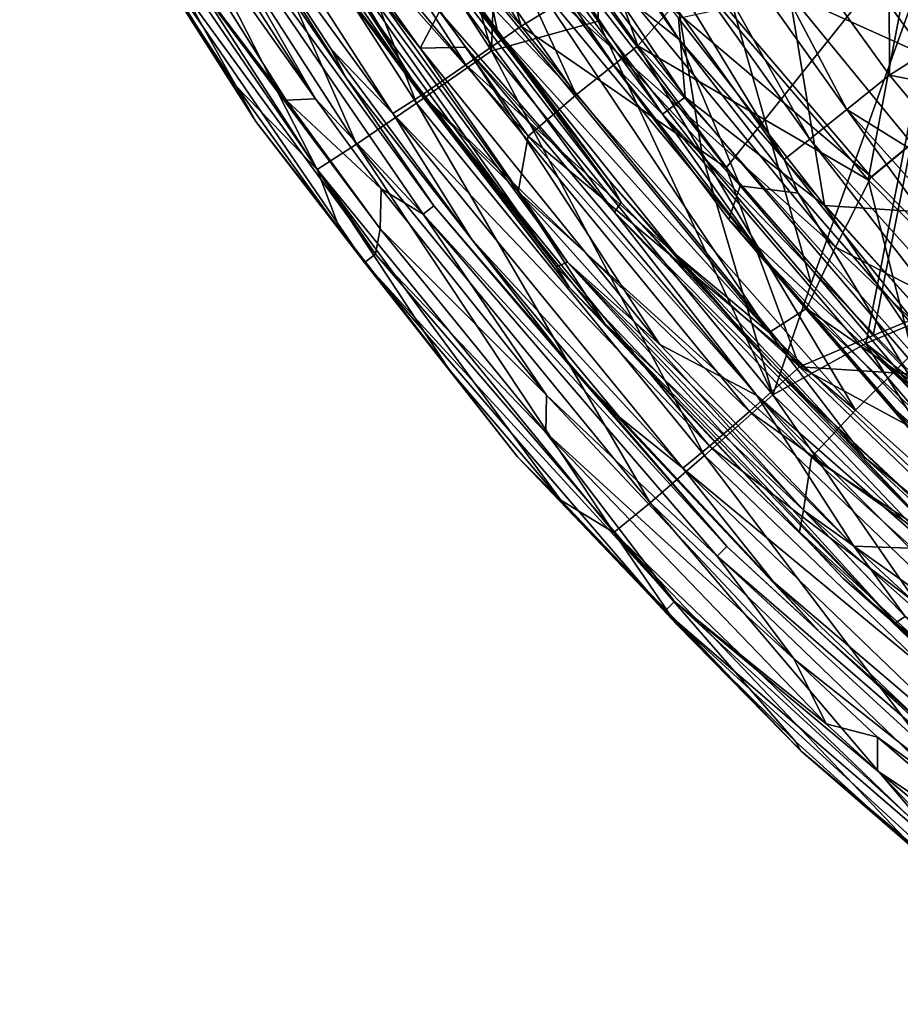
# Model space of a CAD drawing. Units: millimetres. Extents: x -186 to 175, y -432 to 92.
# Drawn here: x -125 to -89, y -404 to -364 of the extents above; entities that cross this region are included whole.
import ezdxf

# ---------------------------------------------------------------- set-up
doc = ezdxf.new("R2010")
doc.units = ezdxf.units.MM
doc.header["$LTSCALE"] = 65.185185
for name, color, linetype in [('287', 7, 'CONTINUOUS'), ('374', 7, 'CONTINUOUS'), ('375', 7, 'CONTINUOUS'), ('377', 7, 'CONTINUOUS'), ('417', 7, 'CONTINUOUS'), ('444', 7, 'CONTINUOUS'), ('445', 7, 'CONTINUOUS'), ('576', 7, 'CONTINUOUS'), ('621', 7, 'CONTINUOUS'), ('624', 7, 'CONTINUOUS'), ('626', 7, 'CONTINUOUS'), ('634', 7, 'CONTINUOUS'), ('637', 7, 'CONTINUOUS'), ('639', 7, 'CONTINUOUS'), ('646', 7, 'CONTINUOUS'), ('659', 7, 'CONTINUOUS'), ('719', 7, 'CONTINUOUS'), ('757', 7, 'CONTINUOUS'), ('758', 7, 'CONTINUOUS'), ('766', 7, 'CONTINUOUS'), ('785', 7, 'CONTINUOUS'), ('786', 7, 'CONTINUOUS'), ('795', 7, 'CONTINUOUS'), ('813', 7, 'CONTINUOUS'), ('814', 7, 'CONTINUOUS')]:
    doc.layers.add(name, color=color, linetype=linetype)

msp = doc.modelspace()

# ---------------------------------------------------------------- linework, layer by layer
at = {"layer": '287', "linetype": 'Continuous'}
for points in [[(-89.851, -366.587, -6), (-89.933, -346.347, -6), (-98.977, -353.938, -6), (-89.851, -366.587, -6)], [(-89.851, -366.587, -6), (-69.913, -353.924, -6), (-89.933, -346.347, -6), (-89.851, -366.587, -6)], [(-69.913, -370.497, -6), (-69.913, -353.924, -6), (-89.851, -366.587, -6), (-69.913, -370.497, -6)], [(-85.601, -371.686, -6), (-69.913, -370.497, -6), (-89.851, -366.587, -6), (-85.601, -371.686, -6)]]:
    msp.add_3dface(points, dxfattribs=at)
at = {"layer": '374', "linetype": 'Continuous'}
for points in [[(-76.849, -367.275, -68.262), (-90.552, -354.521, -63.166), (-89.065, -353.606, -68.242), (-76.849, -367.275, -68.262)], [(-90.552, -354.521, -63.166), (-78.052, -368.93, -63.172), (-87.62, -360.501, -58.728), (-90.552, -354.521, -63.166)], [(-78.052, -368.93, -63.172), (-90.552, -354.521, -63.166), (-76.849, -367.275, -68.262), (-78.052, -368.93, -63.172)]]:
    msp.add_3dface(points, dxfattribs=at)
at = {"layer": '375', "linetype": 'Continuous'}
for points in [[(-98.368, -364.278, -49.986), (-93.896, -363.307, -51.559), (-92.477, -371.854, -49.981), (-98.368, -364.278, -49.986)], [(-93.896, -363.307, -51.559), (-86.576, -372.243, -51.57), (-92.477, -371.854, -49.981), (-93.896, -363.307, -51.559)], [(-92.477, -371.854, -49.981), (-86.576, -372.243, -51.57), (-82.702, -382.66, -49.975), (-92.477, -371.854, -49.981)]]:
    msp.add_3dface(points, dxfattribs=at)
at = {"layer": '377', "linetype": 'Continuous'}
for points in [[(-106.985, -357.383, -45.606), (-100.976, -366.175, -45.588), (-103.56, -362.736, -33.28), (-106.985, -357.383, -45.606)], [(-98.362, -365.126, -10.737), (-103.209, -358.185, -10.737), (-102.985, -361.451, -19.918), (-98.362, -365.126, -10.737)], [(-95.885, -371.06, -19.918), (-102.985, -361.451, -19.918), (-103.56, -362.736, -33.28), (-95.885, -371.06, -19.918)], [(-95.885, -371.06, -19.918), (-98.362, -365.126, -10.737), (-102.985, -361.451, -19.918), (-95.885, -371.06, -19.918)], [(-95.885, -371.06, -19.918), (-103.56, -362.736, -33.28), (-96.345, -372.408, -33.28), (-95.885, -371.06, -19.918)], [(-103.56, -362.736, -33.28), (-100.976, -366.175, -45.588), (-96.345, -372.408, -33.28), (-103.56, -362.736, -33.28)], [(-93.54, -371.357, -10.736), (-98.362, -365.126, -10.737), (-95.885, -371.06, -19.918), (-93.54, -371.357, -10.736)], [(-100.976, -366.175, -45.588), (-94.978, -373.908, -45.577), (-96.345, -372.408, -33.28), (-100.976, -366.175, -45.588)], [(-88.377, -379.838, -19.918), (-95.885, -371.06, -19.918), (-96.345, -372.408, -33.28), (-88.377, -379.838, -19.918)], [(-88.377, -379.838, -19.918), (-93.54, -371.357, -10.736), (-95.885, -371.06, -19.918), (-88.377, -379.838, -19.918)], [(-86.644, -379.296, -10.736), (-93.54, -371.357, -10.736), (-88.377, -379.838, -19.918), (-86.644, -379.296, -10.736)], [(-88.377, -379.838, -19.918), (-96.345, -372.408, -33.28), (-88.757, -381.198, -33.28), (-88.377, -379.838, -19.918)], [(-94.978, -373.908, -45.577), (-89.634, -380.08, -45.57), (-96.345, -372.408, -33.28), (-94.978, -373.908, -45.577)], [(-96.345, -372.408, -33.28), (-89.634, -380.08, -45.57), (-88.757, -381.198, -33.28), (-96.345, -372.408, -33.28)], [(-89.634, -380.08, -45.57), (-85.016, -384.944, -45.564), (-88.757, -381.198, -33.28), (-89.634, -380.08, -45.57)]]:
    msp.add_3dface(points, dxfattribs=at)
at = {"layer": '417', "linetype": 'Continuous'}
for points in [[(-108.952, -351.338, -48.914), (-98.1, -367.477, -48.916), (-109.922, -351.908, -47.25), (-108.952, -351.338, -48.914)], [(-108.952, -351.338, -48.914), (-98.368, -364.278, -49.986), (-98.1, -367.477, -48.916), (-108.952, -351.338, -48.914)], [(-106.985, -357.383, -45.606), (-109.922, -351.908, -47.25), (-99.011, -368.164, -47.263), (-106.985, -357.383, -45.606)], [(-109.922, -351.908, -47.25), (-98.1, -367.477, -48.916), (-99.011, -368.164, -47.263), (-109.922, -351.908, -47.25)], [(-100.976, -366.175, -45.588), (-106.985, -357.383, -45.606), (-99.011, -368.164, -47.263), (-100.976, -366.175, -45.588)], [(-98.368, -364.278, -49.986), (-92.477, -371.854, -49.981), (-98.1, -367.477, -48.916), (-98.368, -364.278, -49.986)], [(-94.978, -373.908, -45.577), (-100.976, -366.175, -45.588), (-99.011, -368.164, -47.263), (-94.978, -373.908, -45.577)], [(-98.1, -367.477, -48.916), (-85.462, -382.271, -48.915), (-99.011, -368.164, -47.263), (-98.1, -367.477, -48.916)], [(-98.1, -367.477, -48.916), (-92.477, -371.854, -49.981), (-85.462, -382.271, -48.915), (-98.1, -367.477, -48.916)], [(-94.978, -373.908, -45.577), (-99.011, -368.164, -47.263), (-86.29, -383.066, -47.267), (-94.978, -373.908, -45.577)], [(-99.011, -368.164, -47.263), (-85.462, -382.271, -48.915), (-86.29, -383.066, -47.267), (-99.011, -368.164, -47.263)], [(-92.477, -371.854, -49.981), (-82.702, -382.66, -49.975), (-85.462, -382.271, -48.915), (-92.477, -371.854, -49.981)], [(-89.634, -380.08, -45.57), (-94.978, -373.908, -45.577), (-86.29, -383.066, -47.267), (-89.634, -380.08, -45.57)], [(-85.016, -384.944, -45.564), (-89.634, -380.08, -45.57), (-86.29, -383.066, -47.267), (-85.016, -384.944, -45.564)]]:
    msp.add_3dface(points, dxfattribs=at)
at = {"layer": '444', "linetype": 'Continuous'}
for points in [[(-93.896, -363.307, -51.559), (-98.529, -351.861, -53.2), (-88.357, -365.807, -53.103), (-93.896, -363.307, -51.559)], [(-98.529, -351.861, -53.2), (-86.529, -364.226, -55.602), (-88.357, -365.807, -53.103), (-98.529, -351.861, -53.2)], [(-86.576, -372.243, -51.57), (-93.896, -363.307, -51.559), (-88.357, -365.807, -53.103), (-86.576, -372.243, -51.57)]]:
    msp.add_3dface(points, dxfattribs=at)
at = {"layer": '445', "linetype": 'Continuous'}
for points in [[(-103.648, -354.309, -7.644), (-93.07, -369.169, -7.644), (-102.036, -353.287, -6.425), (-103.648, -354.309, -7.644)], [(-98.977, -353.938, -6), (-102.036, -353.287, -6.425), (-91.579, -367.978, -6.425), (-98.977, -353.938, -6)], [(-102.036, -353.287, -6.425), (-93.07, -369.169, -7.644), (-91.579, -367.978, -6.425), (-102.036, -353.287, -6.425)], [(-89.851, -366.587, -6), (-98.977, -353.938, -6), (-91.579, -367.978, -6.425), (-89.851, -366.587, -6)], [(-104.764, -355.015, -9.485), (-94.102, -369.993, -9.485), (-103.648, -354.309, -7.644), (-104.764, -355.015, -9.485)], [(-103.648, -354.309, -7.644), (-94.102, -369.993, -9.485), (-93.07, -369.169, -7.644), (-103.648, -354.309, -7.644)], [(-103.209, -358.185, -10.737), (-98.362, -365.126, -10.737), (-104.764, -355.015, -9.485), (-103.209, -358.185, -10.737)], [(-104.764, -355.015, -9.485), (-98.362, -365.126, -10.737), (-94.102, -369.993, -9.485), (-104.764, -355.015, -9.485)], [(-98.362, -365.126, -10.737), (-93.54, -371.357, -10.736), (-94.102, -369.993, -9.485), (-98.362, -365.126, -10.737)], [(-85.601, -371.686, -6), (-89.851, -366.587, -6), (-91.579, -367.978, -6.425), (-85.601, -371.686, -6)], [(-93.07, -369.169, -7.644), (-80.883, -382.755, -7.644), (-91.579, -367.978, -6.425), (-93.07, -369.169, -7.644)], [(-85.601, -371.686, -6), (-91.579, -367.978, -6.425), (-79.538, -381.401, -6.425), (-85.601, -371.686, -6)], [(-91.579, -367.978, -6.425), (-80.883, -382.755, -7.644), (-79.538, -381.401, -6.425), (-91.579, -367.978, -6.425)], [(-94.102, -369.993, -9.485), (-81.813, -383.692, -9.485), (-93.07, -369.169, -7.644), (-94.102, -369.993, -9.485)], [(-93.07, -369.169, -7.644), (-81.813, -383.692, -9.485), (-80.883, -382.755, -7.644), (-93.07, -369.169, -7.644)], [(-93.54, -371.357, -10.736), (-86.644, -379.296, -10.736), (-94.102, -369.993, -9.485), (-93.54, -371.357, -10.736)], [(-94.102, -369.993, -9.485), (-86.644, -379.296, -10.736), (-81.813, -383.692, -9.485), (-94.102, -369.993, -9.485)]]:
    msp.add_3dface(points, dxfattribs=at)
at = {"layer": '576', "linetype": 'Continuous'}
for points in [[(-121.534, -354.284), (-113.025, -367.544), (-123.665, -352.57), (-121.534, -354.284)], [(-123.665, -352.57), (-113.025, -367.544), (-114.212, -367.597), (-123.665, -352.57)], [(-113.025, -367.544), (-110.381, -371.174), (-114.212, -367.597), (-113.025, -367.544)], [(-110.381, -371.174), (-110.414, -372.792), (-114.212, -367.597), (-110.381, -371.174)], [(-110.381, -371.174), (-103.704, -379.513), (-110.414, -372.792), (-110.381, -371.174)], [(-110.414, -372.792), (-103.704, -379.513), (-103.733, -381.01), (-110.414, -372.792)], [(-103.704, -379.513), (-93.696, -390.168), (-103.733, -381.01), (-103.704, -379.513)], [(-103.733, -381.01), (-93.696, -390.168), (-92.403, -392.781), (-103.733, -381.01)], [(-93.696, -390.168), (-90.341, -393.324), (-92.403, -392.781), (-93.696, -390.168)], [(-90.341, -393.324), (-90.33, -394.685), (-92.403, -392.781), (-90.341, -393.324)], [(-90.341, -393.324), (-83.115, -399.511), (-90.33, -394.685), (-90.341, -393.324)], [(-90.33, -394.685), (-83.115, -399.511), (-80.375, -402.911), (-90.33, -394.685)]]:
    msp.add_3dface(points, dxfattribs=at)
at = {"layer": '621', "linetype": 'Continuous'}
for points in [[(-124.972, -353.304, 1.548), (-115.439, -368.459, 1.545), (-124.079, -354.495, 7.547), (-124.972, -353.304, 1.548)], [(-124.079, -354.495, 7.547), (-115.439, -368.459, 1.545), (-120.25, -360.897, 7.356), (-124.079, -354.495, 7.547)], [(-120.25, -360.897, 7.356), (-115.439, -368.459, 1.545), (-116.226, -367.029, 7.169), (-120.25, -360.897, 7.356)], [(-116.226, -367.029, 7.169), (-115.439, -368.459, 1.545), (-112.022, -372.884, 6.986), (-116.226, -367.029, 7.169)], [(-115.439, -368.459, 1.545), (-104.866, -381.993, 1.543), (-112.022, -372.884, 6.986), (-115.439, -368.459, 1.545)], [(-112.022, -372.884, 6.986), (-104.866, -381.993, 1.543), (-107.65, -378.459, 6.806), (-112.022, -372.884, 6.986)], [(-107.65, -378.459, 6.806), (-104.866, -381.993, 1.543), (-103.122, -383.753, 6.629), (-107.65, -378.459, 6.806)], [(-104.866, -381.993, 1.543), (-93.428, -393.876, 1.541), (-103.122, -383.753, 6.629), (-104.866, -381.993, 1.543)], [(-103.122, -383.753, 6.629), (-93.428, -393.876, 1.541), (-98.453, -388.762, 6.46), (-103.122, -383.753, 6.629)], [(-98.453, -388.762, 6.46), (-93.428, -393.876, 1.541), (-93.652, -393.489, 6.299), (-98.453, -388.762, 6.46)], [(-93.652, -393.489, 6.299), (-93.428, -393.876, 1.541), (-88.729, -397.934, 6.147), (-93.652, -393.489, 6.299)], [(-93.428, -393.876, 1.541), (-81.279, -404.108, 1.539), (-88.729, -397.934, 6.147), (-93.428, -393.876, 1.541)]]:
    msp.add_3dface(points, dxfattribs=at)
at = {"layer": '624', "linetype": 'Continuous'}
for points in [[(-101.621, -364.411, 21.489), (-101.326, -345.566, 23.044), (-105.675, -358.662, 21.69), (-101.621, -364.411, 21.489)], [(-97.397, -369.857, 21.297), (-101.326, -345.566, 23.044), (-101.621, -364.411, 21.489), (-97.397, -369.857, 21.297)], [(-87.041, -358.306, 22.945), (-101.326, -345.566, 23.044), (-93.016, -374.999, 21.116), (-87.041, -358.306, 22.945)], [(-93.016, -374.999, 21.116), (-101.326, -345.566, 23.044), (-97.397, -369.857, 21.297), (-93.016, -374.999, 21.116)], [(-90.81, -377.415, 21.031), (-87.041, -358.306, 22.945), (-93.016, -374.999, 21.116), (-90.81, -377.415, 21.031)], [(-71.494, -369.289, 22.839), (-87.041, -358.306, 22.945), (-90.81, -377.415, 21.031), (-71.494, -369.289, 22.839)], [(-74.985, -389.794, 20.734), (-71.494, -369.289, 22.839), (-90.81, -377.415, 21.031), (-74.985, -389.794, 20.734)], [(-74.985, -389.794, 20.734), (-90.81, -377.415, 21.031), (-79.098, -388.614, 20.634), (-74.985, -389.794, 20.734)], [(-79.098, -388.614, 20.634), (-90.81, -377.415, 21.031), (-83.854, -384.374, 20.785), (-79.098, -388.614, 20.634)], [(-83.854, -384.374, 20.785), (-90.81, -377.415, 21.031), (-88.497, -379.836, 20.946), (-83.854, -384.374, 20.785)]]:
    msp.add_3dface(points, dxfattribs=at)
at = {"layer": '626', "linetype": 'Continuous'}
for points in [[(-118.897, -352.304, 18.776), (-108.952, -367.722, 18.255), (-115.633, -350.52, 20.985), (-118.897, -352.304, 18.776)], [(-109.541, -352.616, 21.902), (-115.633, -350.52, 20.985), (-105.919, -365.602, 20.464), (-109.541, -352.616, 21.902)], [(-115.633, -350.52, 20.985), (-108.952, -367.722, 18.255), (-105.919, -365.602, 20.464), (-115.633, -350.52, 20.985)], [(-121.494, -353.681, 15.602), (-111.367, -369.365, 15.086), (-118.897, -352.304, 18.776), (-121.494, -353.681, 15.602)], [(-118.897, -352.304, 18.776), (-111.367, -369.365, 15.086), (-108.952, -367.722, 18.255), (-118.897, -352.304, 18.776)], [(-105.675, -358.662, 21.69), (-109.541, -352.616, 21.902), (-105.919, -365.602, 20.464), (-105.675, -358.662, 21.69)], [(-123.211, -354.538, 11.724), (-112.966, -370.395, 11.218), (-121.494, -353.681, 15.602), (-123.211, -354.538, 11.724)], [(-121.494, -353.681, 15.602), (-112.966, -370.395, 11.218), (-111.367, -369.365, 15.086), (-121.494, -353.681, 15.602)], [(-120.25, -360.897, 7.356), (-116.226, -367.029, 7.169), (-123.211, -354.538, 11.724), (-120.25, -360.897, 7.356)], [(-123.211, -354.538, 11.724), (-116.226, -367.029, 7.169), (-112.966, -370.395, 11.218), (-123.211, -354.538, 11.724)], [(-101.621, -364.411, 21.489), (-105.675, -358.662, 21.69), (-105.919, -365.602, 20.464), (-101.621, -364.411, 21.489)], [(-101.621, -364.411, 21.489), (-105.919, -365.602, 20.464), (-94.566, -379.489, 19.982), (-101.621, -364.411, 21.489)], [(-97.397, -369.857, 21.297), (-101.621, -364.411, 21.489), (-94.566, -379.489, 19.982), (-97.397, -369.857, 21.297)], [(-108.952, -367.722, 18.255), (-97.323, -381.945, 17.768), (-105.919, -365.602, 20.464), (-108.952, -367.722, 18.255)], [(-105.919, -365.602, 20.464), (-97.323, -381.945, 17.768), (-94.566, -379.489, 19.982), (-105.919, -365.602, 20.464)], [(-116.226, -367.029, 7.169), (-112.022, -372.884, 6.986), (-112.966, -370.395, 11.218), (-116.226, -367.029, 7.169)], [(-111.367, -369.365, 15.086), (-99.522, -383.853, 14.597), (-108.952, -367.722, 18.255), (-111.367, -369.365, 15.086)], [(-108.952, -367.722, 18.255), (-99.522, -383.853, 14.597), (-97.323, -381.945, 17.768), (-108.952, -367.722, 18.255)], [(-112.966, -370.395, 11.218), (-100.981, -385.057, 10.73), (-111.367, -369.365, 15.086), (-112.966, -370.395, 11.218)], [(-111.367, -369.365, 15.086), (-100.981, -385.057, 10.73), (-99.522, -383.853, 14.597), (-111.367, -369.365, 15.086)], [(-93.016, -374.999, 21.116), (-97.397, -369.857, 21.297), (-94.566, -379.489, 19.982), (-93.016, -374.999, 21.116)], [(-112.022, -372.884, 6.986), (-107.65, -378.459, 6.806), (-112.966, -370.395, 11.218), (-112.022, -372.884, 6.986)], [(-107.65, -378.459, 6.806), (-103.122, -383.753, 6.629), (-112.966, -370.395, 11.218), (-107.65, -378.459, 6.806)], [(-112.966, -370.395, 11.218), (-103.122, -383.753, 6.629), (-100.981, -385.057, 10.73), (-112.966, -370.395, 11.218)], [(-90.81, -377.415, 21.031), (-93.016, -374.999, 21.116), (-94.566, -379.489, 19.982), (-90.81, -377.415, 21.031)], [(-90.81, -377.415, 21.031), (-94.566, -379.489, 19.982), (-81.643, -391.914, 19.548), (-90.81, -377.415, 21.031)], [(-88.497, -379.836, 20.946), (-90.81, -377.415, 21.031), (-81.643, -391.914, 19.548), (-88.497, -379.836, 20.946)], [(-97.323, -381.945, 17.768), (-84.071, -394.69, 17.328), (-94.566, -379.489, 19.982), (-97.323, -381.945, 17.768)], [(-94.566, -379.489, 19.982), (-84.071, -394.69, 17.328), (-81.643, -391.914, 19.548), (-94.566, -379.489, 19.982)], [(-99.522, -383.853, 14.597), (-86.01, -396.855, 14.152), (-97.323, -381.945, 17.768), (-99.522, -383.853, 14.597)], [(-97.323, -381.945, 17.768), (-86.01, -396.855, 14.152), (-84.071, -394.69, 17.328), (-97.323, -381.945, 17.768)], [(-103.122, -383.753, 6.629), (-98.453, -388.762, 6.46), (-100.981, -385.057, 10.73), (-103.122, -383.753, 6.629)], [(-100.981, -385.057, 10.73), (-87.298, -398.231, 10.282), (-99.522, -383.853, 14.597), (-100.981, -385.057, 10.73)], [(-99.522, -383.853, 14.597), (-87.298, -398.231, 10.282), (-86.01, -396.855, 14.152), (-99.522, -383.853, 14.597)], [(-98.453, -388.762, 6.46), (-93.652, -393.489, 6.299), (-100.981, -385.057, 10.73), (-98.453, -388.762, 6.46)], [(-93.652, -393.489, 6.299), (-88.729, -397.934, 6.147), (-100.981, -385.057, 10.73), (-93.652, -393.489, 6.299)], [(-100.981, -385.057, 10.73), (-88.729, -397.934, 6.147), (-87.298, -398.231, 10.282), (-100.981, -385.057, 10.73)]]:
    msp.add_3dface(points, dxfattribs=at)
at = {"layer": '634', "linetype": 'Continuous'}
for points in [[(-117.765, -357.319, 7.276), (-112.401, -365.532, 7.024), (-120.237, -353.532, 1.453), (-117.765, -357.319, 7.276)], [(-120.237, -353.532, 1.453), (-112.401, -365.532, 7.024), (-111.801, -366.678, 1.455), (-120.237, -353.532, 1.453)], [(-112.401, -365.532, 7.024), (-106.719, -373.228, 6.778), (-111.801, -366.678, 1.455), (-112.401, -365.532, 7.024)], [(-111.801, -366.678, 1.455), (-106.719, -373.228, 6.778), (-102.565, -378.538, 1.457), (-111.801, -366.678, 1.455)], [(-106.719, -373.228, 6.778), (-100.752, -380.401, 6.54), (-102.565, -378.538, 1.457), (-106.719, -373.228, 6.778)], [(-100.752, -380.401, 6.54), (-94.532, -387.048, 6.312), (-102.565, -378.538, 1.457), (-100.752, -380.401, 6.54)], [(-102.565, -378.538, 1.457), (-94.532, -387.048, 6.312), (-92.652, -389.092, 1.459), (-102.565, -378.538, 1.457)], [(-94.532, -387.048, 6.312), (-88.085, -393.175, 6.101), (-92.652, -389.092, 1.459), (-94.532, -387.048, 6.312)], [(-92.652, -389.092, 1.459), (-88.085, -393.175, 6.101), (-82.177, -398.341, 1.461), (-92.652, -389.092, 1.459)]]:
    msp.add_3dface(points, dxfattribs=at)
at = {"layer": '637', "linetype": 'Continuous'}
for points in [[(-102.118, -363.012, 17.55), (-86.753, -358.216, 18.949), (-96.452, -370.331, 17.293), (-102.118, -363.012, 17.55)], [(-96.452, -370.331, 17.293), (-86.753, -358.216, 18.949), (-90.509, -377.101, 17.054), (-96.452, -370.331, 17.293)], [(-86.753, -358.216, 18.949), (-71.257, -369.167, 18.841), (-90.509, -377.101, 17.054), (-86.753, -358.216, 18.949)], [(-90.509, -377.101, 17.054), (-71.257, -369.167, 18.841), (-89.051, -378.64, 17), (-90.509, -377.101, 17.054)]]:
    msp.add_3dface(points, dxfattribs=at)
at = {"layer": '639', "linetype": 'Continuous'}
for points in [[(-114.352, -349.662, 17.294), (-104.728, -364.61, 16.777), (-116.751, -350.974, 15.674), (-114.352, -349.662, 17.294)], [(-114.352, -349.662, 17.294), (-107.471, -355.145, 17.826), (-104.728, -364.61, 16.777), (-114.352, -349.662, 17.294)], [(-116.751, -350.974, 15.674), (-106.954, -366.167, 15.158), (-118.661, -351.987, 13.343), (-116.751, -350.974, 15.674)], [(-116.751, -350.974, 15.674), (-104.728, -364.61, 16.777), (-106.954, -366.167, 15.158), (-116.751, -350.974, 15.674)], [(-118.661, -351.987, 13.343), (-108.728, -367.373, 12.835), (-119.924, -352.617, 10.496), (-118.661, -351.987, 13.343)], [(-118.661, -351.987, 13.343), (-106.954, -366.167, 15.158), (-108.728, -367.373, 12.835), (-118.661, -351.987, 13.343)], [(-117.765, -357.319, 7.276), (-119.924, -352.617, 10.496), (-109.903, -368.131, 9.998), (-117.765, -357.319, 7.276)], [(-119.924, -352.617, 10.496), (-108.728, -367.373, 12.835), (-109.903, -368.131, 9.998), (-119.924, -352.617, 10.496)], [(-107.471, -355.145, 17.826), (-102.118, -363.012, 17.55), (-104.728, -364.61, 16.777), (-107.471, -355.145, 17.826)], [(-112.401, -365.532, 7.024), (-117.765, -357.319, 7.276), (-109.903, -368.131, 9.998), (-112.401, -365.532, 7.024)], [(-102.118, -363.012, 17.55), (-96.452, -370.331, 17.293), (-104.728, -364.61, 16.777), (-102.118, -363.012, 17.55)], [(-104.728, -364.61, 16.777), (-93.487, -378.367, 16.297), (-106.954, -366.167, 15.158), (-104.728, -364.61, 16.777)], [(-104.728, -364.61, 16.777), (-96.452, -370.331, 17.293), (-93.487, -378.367, 16.297), (-104.728, -364.61, 16.777)], [(-106.719, -373.228, 6.778), (-112.401, -365.532, 7.024), (-109.903, -368.131, 9.998), (-106.719, -373.228, 6.778)], [(-106.954, -366.167, 15.158), (-95.51, -380.169, 14.676), (-108.728, -367.373, 12.835), (-106.954, -366.167, 15.158)], [(-106.954, -366.167, 15.158), (-93.487, -378.367, 16.297), (-95.51, -380.169, 14.676), (-106.954, -366.167, 15.158)], [(-108.728, -367.373, 12.835), (-97.124, -381.57, 12.352), (-109.903, -368.131, 9.998), (-108.728, -367.373, 12.835)], [(-108.728, -367.373, 12.835), (-95.51, -380.169, 14.676), (-97.124, -381.57, 12.352), (-108.728, -367.373, 12.835)], [(-106.719, -373.228, 6.778), (-109.903, -368.131, 9.998), (-98.196, -382.455, 9.518), (-106.719, -373.228, 6.778)], [(-109.903, -368.131, 9.998), (-97.124, -381.57, 12.352), (-98.196, -382.455, 9.518), (-109.903, -368.131, 9.998)], [(-96.452, -370.331, 17.293), (-90.509, -377.101, 17.054), (-93.487, -378.367, 16.297), (-96.452, -370.331, 17.293)], [(-100.752, -380.401, 6.54), (-106.719, -373.228, 6.778), (-98.196, -382.455, 9.518), (-100.752, -380.401, 6.54)], [(-90.509, -377.101, 17.054), (-89.051, -378.64, 17), (-93.487, -378.367, 16.297), (-90.509, -377.101, 17.054)], [(-93.487, -378.367, 16.297), (-80.698, -390.671, 15.865), (-95.51, -380.169, 14.676), (-93.487, -378.367, 16.297)], [(-89.051, -378.64, 17), (-84.331, -383.324, 16.834), (-93.487, -378.367, 16.297), (-89.051, -378.64, 17)], [(-93.487, -378.367, 16.297), (-84.331, -383.324, 16.834), (-80.698, -390.671, 15.865), (-93.487, -378.367, 16.297)], [(-94.532, -387.048, 6.312), (-100.752, -380.401, 6.54), (-98.196, -382.455, 9.518), (-94.532, -387.048, 6.312)], [(-95.51, -380.169, 14.676), (-82.48, -392.707, 14.24), (-97.124, -381.57, 12.352), (-95.51, -380.169, 14.676)], [(-95.51, -380.169, 14.676), (-80.698, -390.671, 15.865), (-82.48, -392.707, 14.24), (-95.51, -380.169, 14.676)], [(-97.124, -381.57, 12.352), (-83.902, -394.297, 11.912), (-98.196, -382.455, 9.518), (-97.124, -381.57, 12.352)], [(-97.124, -381.57, 12.352), (-82.48, -392.707, 14.24), (-83.902, -394.297, 11.912), (-97.124, -381.57, 12.352)], [(-94.532, -387.048, 6.312), (-98.196, -382.455, 9.518), (-84.849, -395.308, 9.075), (-94.532, -387.048, 6.312)], [(-98.196, -382.455, 9.518), (-83.902, -394.297, 11.912), (-84.849, -395.308, 9.075), (-98.196, -382.455, 9.518)], [(-88.085, -393.175, 6.101), (-94.532, -387.048, 6.312), (-84.849, -395.308, 9.075), (-88.085, -393.175, 6.101)]]:
    msp.add_3dface(points, dxfattribs=at)
at = {"layer": '646', "linetype": 'Continuous'}
for points in [[(-120.237, -353.532, 1.453), (-111.801, -366.678, 1.455), (-118.498, -356.887, 0.719), (-120.237, -353.532, 1.453)], [(-113.025, -367.544), (-121.534, -354.284), (-118.97, -357.175, 0.188), (-113.025, -367.544)], [(-118.498, -356.887, 0.719), (-108.247, -371.868, 0.721), (-118.97, -357.175, 0.188), (-118.498, -356.887, 0.719)], [(-118.498, -356.887, 0.719), (-111.801, -366.678, 1.455), (-108.247, -371.868, 0.721), (-118.498, -356.887, 0.719)], [(-113.025, -367.544), (-118.97, -357.175, 0.188), (-108.685, -372.204, 0.189), (-113.025, -367.544)], [(-118.97, -357.175, 0.188), (-108.247, -371.868, 0.721), (-108.685, -372.204, 0.189), (-118.97, -357.175, 0.188)], [(-111.801, -366.678, 1.455), (-102.565, -378.538, 1.457), (-108.247, -371.868, 0.721), (-111.801, -366.678, 1.455)], [(-110.381, -371.174), (-113.025, -367.544), (-108.685, -372.204, 0.189), (-110.381, -371.174)], [(-103.704, -379.513), (-110.381, -371.174), (-108.685, -372.204, 0.189), (-103.704, -379.513)], [(-108.247, -371.868, 0.721), (-96.415, -385.626, 0.723), (-108.685, -372.204, 0.189), (-108.247, -371.868, 0.721)], [(-108.247, -371.868, 0.721), (-102.565, -378.538, 1.457), (-96.415, -385.626, 0.723), (-108.247, -371.868, 0.721)], [(-103.704, -379.513), (-108.685, -372.204, 0.189), (-96.812, -386.009, 0.191), (-103.704, -379.513)], [(-108.685, -372.204, 0.189), (-96.415, -385.626, 0.723), (-96.812, -386.009, 0.191), (-108.685, -372.204, 0.189)], [(-102.565, -378.538, 1.457), (-92.652, -389.092, 1.459), (-96.415, -385.626, 0.723), (-102.565, -378.538, 1.457)], [(-93.696, -390.168), (-103.704, -379.513), (-96.812, -386.009, 0.191), (-93.696, -390.168)], [(-96.415, -385.626, 0.723), (-83.062, -397.902, 0.726), (-96.812, -386.009, 0.191), (-96.415, -385.626, 0.723)], [(-96.415, -385.626, 0.723), (-92.652, -389.092, 1.459), (-83.062, -397.902, 0.726), (-96.415, -385.626, 0.723)], [(-93.696, -390.168), (-96.812, -386.009, 0.191), (-83.409, -398.33, 0.192), (-93.696, -390.168)], [(-96.812, -386.009, 0.191), (-83.062, -397.902, 0.726), (-83.409, -398.33, 0.192), (-96.812, -386.009, 0.191)], [(-92.652, -389.092, 1.459), (-82.177, -398.341, 1.461), (-83.062, -397.902, 0.726), (-92.652, -389.092, 1.459)], [(-90.341, -393.324), (-93.696, -390.168), (-83.409, -398.33, 0.192), (-90.341, -393.324)], [(-83.115, -399.511), (-90.341, -393.324), (-83.409, -398.33, 0.192), (-83.115, -399.511)]]:
    msp.add_3dface(points, dxfattribs=at)
at = {"layer": '659', "linetype": 'Continuous'}
for points in [[(-123.665, -352.57), (-114.212, -367.597), (-121.069, -358.548, 0.218), (-123.665, -352.57)], [(-115.439, -368.459, 1.545), (-124.972, -353.304, 1.548), (-121.541, -358.836, 0.81), (-115.439, -368.459, 1.545)], [(-121.069, -358.548, 0.218), (-110.608, -373.82, 0.218), (-121.541, -358.836, 0.81), (-121.069, -358.548, 0.218)], [(-114.212, -367.597), (-110.414, -372.792), (-121.069, -358.548, 0.218), (-114.212, -367.597)], [(-121.069, -358.548, 0.218), (-110.414, -372.792), (-110.608, -373.82, 0.218), (-121.069, -358.548, 0.218)], [(-115.439, -368.459, 1.545), (-121.541, -358.836, 0.81), (-111.046, -374.157, 0.81), (-115.439, -368.459, 1.545)], [(-121.541, -358.836, 0.81), (-110.608, -373.82, 0.218), (-111.046, -374.157, 0.81), (-121.541, -358.836, 0.81)], [(-104.866, -381.993, 1.543), (-115.439, -368.459, 1.545), (-111.046, -374.157, 0.81), (-104.866, -381.993, 1.543)], [(-110.414, -372.792), (-103.733, -381.01), (-110.608, -373.82, 0.218), (-110.414, -372.792)], [(-110.608, -373.82, 0.218), (-98.527, -387.847, 0.218), (-111.046, -374.157, 0.81), (-110.608, -373.82, 0.218)], [(-104.866, -381.993, 1.543), (-111.046, -374.157, 0.81), (-98.925, -388.232, 0.81), (-104.866, -381.993, 1.543)], [(-111.046, -374.157, 0.81), (-98.527, -387.847, 0.218), (-98.925, -388.232, 0.81), (-111.046, -374.157, 0.81)], [(-110.608, -373.82, 0.218), (-103.733, -381.01), (-98.527, -387.847, 0.218), (-110.608, -373.82, 0.218)], [(-103.733, -381.01), (-92.403, -392.781), (-98.527, -387.847, 0.218), (-103.733, -381.01)], [(-93.428, -393.876, 1.541), (-104.866, -381.993, 1.543), (-98.925, -388.232, 0.81), (-93.428, -393.876, 1.541)], [(-98.527, -387.847, 0.218), (-84.889, -400.366, 0.218), (-98.925, -388.232, 0.81), (-98.527, -387.847, 0.218)], [(-92.403, -392.781), (-90.33, -394.685), (-98.527, -387.847, 0.218), (-92.403, -392.781)], [(-98.527, -387.847, 0.218), (-90.33, -394.685), (-84.889, -400.366, 0.218), (-98.527, -387.847, 0.218)], [(-93.428, -393.876, 1.541), (-98.925, -388.232, 0.81), (-85.237, -400.795, 0.81), (-93.428, -393.876, 1.541)], [(-98.925, -388.232, 0.81), (-84.889, -400.366, 0.218), (-85.237, -400.795, 0.81), (-98.925, -388.232, 0.81)], [(-81.279, -404.108, 1.539), (-93.428, -393.876, 1.541), (-85.237, -400.795, 0.81), (-81.279, -404.108, 1.539)], [(-90.33, -394.685), (-80.375, -402.911), (-84.889, -400.366, 0.218), (-90.33, -394.685)]]:
    msp.add_3dface(points, dxfattribs=at)
at = {"layer": '719', "linetype": 'Continuous'}
for points in [[(-108.799, -365.491, -10.362), (-110.474, -363.153, -10.388), (-108.017, -364.012, -10.378), (-108.799, -365.491, -10.362)], [(-106.957, -365.46, -10.362), (-108.799, -365.491, -10.362), (-108.017, -364.012, -10.378), (-106.957, -365.46, -10.362)], [(-108.799, -365.491, -10.362), (-106.957, -365.46, -10.362), (-99.13, -377.462, -10.229), (-108.799, -365.491, -10.362)], [(-106.957, -365.46, -10.362), (-95.203, -379.521, -10.206), (-99.13, -377.462, -10.229), (-106.957, -365.46, -10.362)], [(-99.13, -377.462, -10.229), (-95.203, -379.521, -10.206), (-91.292, -385.609, -10.139), (-99.13, -377.462, -10.229)], [(-91.292, -385.609, -10.139), (-95.203, -379.521, -10.206), (-89.036, -385.684, -10.138), (-91.292, -385.609, -10.139)], [(-91.292, -385.609, -10.139), (-89.036, -385.684, -10.138), (-86.73, -389.824, -10.092), (-91.292, -385.609, -10.139)]]:
    msp.add_3dface(points, dxfattribs=at)
at = {"layer": '757', "linetype": 'Continuous'}
for points in [[(-90.718, -370.816, 4.966), (-86.069, -346.287, 5.425), (-97.639, -362.728, 4.962), (-90.718, -370.816, 4.966)], [(-76.49, -359.047, 5.405), (-86.069, -346.287, 5.425), (-90.718, -370.816, 4.966), (-76.49, -359.047, 5.405)], [(-83.446, -378.155, 4.97), (-76.49, -359.047, 5.405), (-90.718, -370.816, 4.966), (-83.446, -378.155, 4.97)]]:
    msp.add_3dface(points, dxfattribs=at)
at = {"layer": '758', "linetype": 'Continuous'}
for points in [[(-115.674, -357.318, -6.403), (-112.916, -361.803, -9.087), (-108.779, -367.36, -6.54), (-115.674, -357.318, -6.403)], [(-112.916, -361.803, -9.087), (-102.78, -375.151, -8.94), (-108.779, -367.36, -6.54), (-112.916, -361.803, -9.087)], [(-108.779, -367.36, -6.54), (-102.78, -375.151, -8.94), (-101.364, -376.6, -6.667), (-108.779, -367.36, -6.54)], [(-102.78, -375.151, -8.94), (-91.728, -386.907, -8.811), (-101.364, -376.6, -6.667), (-102.78, -375.151, -8.94)], [(-101.364, -376.6, -6.667), (-91.728, -386.907, -8.811), (-93.489, -385.025, -6.781), (-101.364, -376.6, -6.667)], [(-93.489, -385.025, -6.781), (-91.728, -386.907, -8.811), (-85.214, -392.631, -6.883), (-93.489, -385.025, -6.781)], [(-91.728, -386.907, -8.811), (-79.919, -397.054, -8.699), (-85.214, -392.631, -6.883), (-91.728, -386.907, -8.811)]]:
    msp.add_3dface(points, dxfattribs=at)
at = {"layer": '766', "linetype": 'Continuous'}
for points in [[(-112.305, -353.492, 2.618), (-102.504, -367.375, 2.589), (-109.662, -351.826, 4.276), (-112.305, -353.492, 2.618)], [(-104.153, -353.891, 4.958), (-109.662, -351.826, 4.276), (-100.008, -365.401, 4.274), (-104.153, -353.891, 4.958)], [(-109.662, -351.826, 4.276), (-102.504, -367.375, 2.589), (-100.008, -365.401, 4.274), (-109.662, -351.826, 4.276)], [(-112.305, -353.492, 2.618), (-114.359, -354.941, 0.124), (-102.504, -367.375, 2.589), (-112.305, -353.492, 2.618)], [(-97.639, -362.728, 4.962), (-104.153, -353.891, 4.958), (-100.008, -365.401, 4.274), (-97.639, -362.728, 4.962)], [(-114.359, -354.941, 0.124), (-114.863, -357.287, -3.003), (-104.439, -369.05, 0.052), (-114.359, -354.941, 0.124)], [(-114.359, -354.941, 0.124), (-104.439, -369.05, 0.052), (-102.504, -367.375, 2.589), (-114.359, -354.941, 0.124)], [(-115.674, -357.318, -6.403), (-108.779, -367.36, -6.54), (-114.863, -357.287, -3.003), (-115.674, -357.318, -6.403)], [(-114.863, -357.287, -3.003), (-108.779, -367.36, -6.54), (-104.847, -371.291, -3.127), (-114.863, -357.287, -3.003)], [(-114.863, -357.287, -3.003), (-104.847, -371.291, -3.127), (-104.439, -369.05, 0.052), (-114.863, -357.287, -3.003)], [(-90.718, -370.816, 4.966), (-97.639, -362.728, 4.962), (-100.008, -365.401, 4.274), (-90.718, -370.816, 4.966)], [(-102.504, -367.375, 2.589), (-91.224, -380.112, 2.562), (-100.008, -365.401, 4.274), (-102.504, -367.375, 2.589)], [(-90.718, -370.816, 4.966), (-100.008, -365.401, 4.274), (-88.929, -377.832, 4.272), (-90.718, -370.816, 4.966)], [(-100.008, -365.401, 4.274), (-91.224, -380.112, 2.562), (-88.929, -377.832, 4.272), (-100.008, -365.401, 4.274)], [(-108.779, -367.36, -6.54), (-101.364, -376.6, -6.667), (-104.847, -371.291, -3.127), (-108.779, -367.36, -6.54)], [(-102.504, -367.375, 2.589), (-104.439, -369.05, 0.052), (-91.224, -380.112, 2.562), (-102.504, -367.375, 2.589)], [(-104.439, -369.05, 0.052), (-104.847, -371.291, -3.127), (-93, -382.014, -0.012), (-104.439, -369.05, 0.052)], [(-104.439, -369.05, 0.052), (-93, -382.014, -0.012), (-91.224, -380.112, 2.562), (-104.439, -369.05, 0.052)], [(-83.446, -378.155, 4.97), (-90.718, -370.816, 4.966), (-88.929, -377.832, 4.272), (-83.446, -378.155, 4.97)], [(-104.847, -371.291, -3.127), (-101.364, -376.6, -6.667), (-93.325, -384.157, -3.238), (-104.847, -371.291, -3.127)], [(-104.847, -371.291, -3.127), (-93.325, -384.157, -3.238), (-93, -382.014, -0.012), (-104.847, -371.291, -3.127)], [(-101.364, -376.6, -6.667), (-93.489, -385.025, -6.781), (-93.325, -384.157, -3.238), (-101.364, -376.6, -6.667)], [(-91.224, -380.112, 2.562), (-78.527, -391.467, 2.541), (-88.929, -377.832, 4.272), (-91.224, -380.112, 2.562)], [(-91.224, -380.112, 2.562), (-93, -382.014, -0.012), (-78.527, -391.467, 2.541), (-91.224, -380.112, 2.562)], [(-93, -382.014, -0.012), (-93.325, -384.157, -3.238), (-80.101, -393.587, -0.067), (-93, -382.014, -0.012)], [(-93, -382.014, -0.012), (-80.101, -393.587, -0.067), (-78.527, -391.467, 2.541), (-93, -382.014, -0.012)], [(-93.489, -385.025, -6.781), (-85.214, -392.631, -6.883), (-93.325, -384.157, -3.238), (-93.489, -385.025, -6.781)], [(-93.325, -384.157, -3.238), (-85.214, -392.631, -6.883), (-80.35, -395.644, -3.334), (-93.325, -384.157, -3.238)], [(-93.325, -384.157, -3.238), (-80.35, -395.644, -3.334), (-80.101, -393.587, -0.067), (-93.325, -384.157, -3.238)]]:
    msp.add_3dface(points, dxfattribs=at)
at = {"layer": '785', "linetype": 'Continuous'}
for points in [[(-97.497, -362.605, 0.967), (-76.603, -359.183, 1.405), (-90.587, -370.685, 0.97), (-97.497, -362.605, 0.967)], [(-90.587, -370.685, 0.97), (-76.603, -359.183, 1.405), (-83.327, -378.017, 0.974), (-90.587, -370.685, 0.97)]]:
    msp.add_3dface(points, dxfattribs=at)
at = {"layer": '786', "linetype": 'Continuous'}
for points in [[(-112.371, -355.07, -6.636), (-105.676, -364.84, -6.773), (-107.359, -362.777, -9.207), (-112.371, -355.07, -6.636)], [(-107.359, -362.777, -9.207), (-105.676, -364.84, -6.773), (-101.172, -370.836, -9.117), (-107.359, -362.777, -9.207)], [(-105.676, -364.84, -6.773), (-98.481, -373.828, -6.9), (-101.172, -370.836, -9.117), (-105.676, -364.84, -6.773)], [(-101.172, -370.836, -9.117), (-98.481, -373.828, -6.9), (-94.634, -378.291, -9.034), (-101.172, -370.836, -9.117)], [(-98.481, -373.828, -6.9), (-90.846, -382.023, -7.014), (-94.634, -378.291, -9.034), (-98.481, -373.828, -6.9)], [(-90.846, -382.023, -7.014), (-82.824, -389.421, -7.116), (-94.634, -378.291, -9.034), (-90.846, -382.023, -7.014)], [(-94.634, -378.291, -9.034), (-82.824, -389.421, -7.116), (-80.65, -391.372, -8.887), (-94.634, -378.291, -9.034)]]:
    msp.add_3dface(points, dxfattribs=at)
at = {"layer": '795', "linetype": 'Continuous'}
for points in [[(-105.676, -364.84, -6.773), (-112.371, -355.07, -6.636), (-106.009, -363.201, -3.885), (-105.676, -364.84, -6.773)], [(-103.114, -360.067, 0.279), (-92.03, -373.533, 0.27), (-104.416, -362.486, -1.415), (-103.114, -360.067, 0.279)], [(-97.497, -362.605, 0.967), (-90.587, -370.685, 0.97), (-103.114, -360.067, 0.279), (-97.497, -362.605, 0.967)], [(-103.114, -360.067, 0.279), (-90.587, -370.685, 0.97), (-92.03, -373.533, 0.27), (-103.114, -360.067, 0.279)], [(-106.009, -363.201, -3.885), (-104.416, -362.486, -1.415), (-94.705, -376.973, -3.998), (-106.009, -363.201, -3.885)], [(-104.416, -362.486, -1.415), (-93.206, -376.009, -1.465), (-94.705, -376.973, -3.998), (-104.416, -362.486, -1.415)], [(-104.416, -362.486, -1.415), (-92.03, -373.533, 0.27), (-93.206, -376.009, -1.465), (-104.416, -362.486, -1.415)], [(-105.676, -364.84, -6.773), (-106.009, -363.201, -3.885), (-94.705, -376.973, -3.998), (-105.676, -364.84, -6.773)], [(-98.481, -373.828, -6.9), (-105.676, -364.84, -6.773), (-94.705, -376.973, -3.998), (-98.481, -373.828, -6.9)], [(-90.587, -370.685, 0.97), (-83.327, -378.017, 0.974), (-92.03, -373.533, 0.27), (-90.587, -370.685, 0.97)], [(-92.03, -373.533, 0.27), (-79.421, -385.567, 0.264), (-93.206, -376.009, -1.465), (-92.03, -373.533, 0.27)], [(-92.03, -373.533, 0.27), (-83.327, -378.017, 0.974), (-79.421, -385.567, 0.264), (-92.03, -373.533, 0.27)], [(-90.846, -382.023, -7.014), (-98.481, -373.828, -6.9), (-94.705, -376.973, -3.998), (-90.846, -382.023, -7.014)], [(-94.705, -376.973, -3.998), (-93.206, -376.009, -1.465), (-81.806, -389.312, -4.097), (-94.705, -376.973, -3.998)], [(-93.206, -376.009, -1.465), (-80.45, -388.106, -1.508), (-81.806, -389.312, -4.097), (-93.206, -376.009, -1.465)], [(-93.206, -376.009, -1.465), (-79.421, -385.567, 0.264), (-80.45, -388.106, -1.508), (-93.206, -376.009, -1.465)], [(-90.846, -382.023, -7.014), (-94.705, -376.973, -3.998), (-81.806, -389.312, -4.097), (-90.846, -382.023, -7.014)], [(-82.824, -389.421, -7.116), (-90.846, -382.023, -7.014), (-81.806, -389.312, -4.097), (-82.824, -389.421, -7.116)]]:
    msp.add_3dface(points, dxfattribs=at)
at = {"layer": '813', "linetype": 'Continuous'}
for points in [[(-112.136, -356.086, -9.88), (-100.681, -371.733, -9.705), (-112.446, -356.454, -10.308), (-112.136, -356.086, -9.88)], [(-107.359, -362.777, -9.207), (-101.172, -370.836, -9.117), (-112.136, -356.086, -9.88), (-107.359, -362.777, -9.207)], [(-112.136, -356.086, -9.88), (-101.172, -370.836, -9.117), (-100.681, -371.733, -9.705), (-112.136, -356.086, -9.88)], [(-112.446, -356.454, -10.308), (-100.681, -371.733, -9.705), (-100.956, -372.121, -10.133), (-112.446, -356.454, -10.308)], [(-108.017, -364.012, -10.378), (-112.446, -356.454, -10.308), (-100.956, -372.121, -10.133), (-108.017, -364.012, -10.378)], [(-106.957, -365.46, -10.362), (-108.017, -364.012, -10.378), (-100.956, -372.121, -10.133), (-106.957, -365.46, -10.362)], [(-95.203, -379.521, -10.206), (-106.957, -365.46, -10.362), (-100.956, -372.121, -10.133), (-95.203, -379.521, -10.206)], [(-101.172, -370.836, -9.117), (-94.634, -378.291, -9.034), (-100.681, -371.733, -9.705), (-101.172, -370.836, -9.117)], [(-100.681, -371.733, -9.705), (-87.346, -385.804, -9.548), (-100.956, -372.121, -10.133), (-100.681, -371.733, -9.705)], [(-100.681, -371.733, -9.705), (-94.634, -378.291, -9.034), (-87.346, -385.804, -9.548), (-100.681, -371.733, -9.705)], [(-100.956, -372.121, -10.133), (-87.346, -385.804, -9.548), (-87.583, -386.211, -9.976), (-100.956, -372.121, -10.133)], [(-95.203, -379.521, -10.206), (-100.956, -372.121, -10.133), (-87.583, -386.211, -9.976), (-95.203, -379.521, -10.206)], [(-94.634, -378.291, -9.034), (-80.65, -391.372, -8.887), (-87.346, -385.804, -9.548), (-94.634, -378.291, -9.034)], [(-89.036, -385.684, -10.138), (-95.203, -379.521, -10.206), (-87.583, -386.211, -9.976), (-89.036, -385.684, -10.138)]]:
    msp.add_3dface(points, dxfattribs=at)
at = {"layer": '814', "linetype": 'Continuous'}
for points in [[(-115.047, -358.339, -9.773), (-114.576, -358.225, -10.263), (-103.294, -374.327, -9.595), (-115.047, -358.339, -9.773)], [(-114.576, -358.225, -10.263), (-102.855, -374.139, -10.086), (-103.294, -374.327, -9.595), (-114.576, -358.225, -10.263)], [(-110.474, -363.153, -10.388), (-108.799, -365.491, -10.362), (-114.576, -358.225, -10.263), (-110.474, -363.153, -10.388)], [(-114.576, -358.225, -10.263), (-108.799, -365.491, -10.362), (-102.855, -374.139, -10.086), (-114.576, -358.225, -10.263)], [(-112.916, -361.803, -9.087), (-115.047, -358.339, -9.773), (-103.294, -374.327, -9.595), (-112.916, -361.803, -9.087)], [(-102.78, -375.151, -8.94), (-112.916, -361.803, -9.087), (-103.294, -374.327, -9.595), (-102.78, -375.151, -8.94)], [(-108.799, -365.491, -10.362), (-99.13, -377.462, -10.229), (-102.855, -374.139, -10.086), (-108.799, -365.491, -10.362)], [(-103.294, -374.327, -9.595), (-102.855, -374.139, -10.086), (-89.612, -388.705, -9.435), (-103.294, -374.327, -9.595)], [(-102.855, -374.139, -10.086), (-89.219, -388.446, -9.927), (-89.612, -388.705, -9.435), (-102.855, -374.139, -10.086)], [(-99.13, -377.462, -10.229), (-91.292, -385.609, -10.139), (-102.855, -374.139, -10.086), (-99.13, -377.462, -10.229)], [(-102.855, -374.139, -10.086), (-91.292, -385.609, -10.139), (-89.219, -388.446, -9.927), (-102.855, -374.139, -10.086)], [(-102.78, -375.151, -8.94), (-103.294, -374.327, -9.595), (-89.612, -388.705, -9.435), (-102.78, -375.151, -8.94)], [(-91.728, -386.907, -8.811), (-102.78, -375.151, -8.94), (-89.612, -388.705, -9.435), (-91.728, -386.907, -8.811)], [(-91.292, -385.609, -10.139), (-86.73, -389.824, -10.092), (-89.219, -388.446, -9.927), (-91.292, -385.609, -10.139)], [(-79.919, -397.054, -8.699), (-91.728, -386.907, -8.811), (-89.612, -388.705, -9.435), (-79.919, -397.054, -8.699)], [(-89.612, -388.705, -9.435), (-89.219, -388.446, -9.927), (-74.123, -401.12, -9.297), (-89.612, -388.705, -9.435)], [(-79.919, -397.054, -8.699), (-89.612, -388.705, -9.435), (-74.123, -401.12, -9.297), (-79.919, -397.054, -8.699)]]:
    msp.add_3dface(points, dxfattribs=at)

doc.saveas('drawing.dxf')
